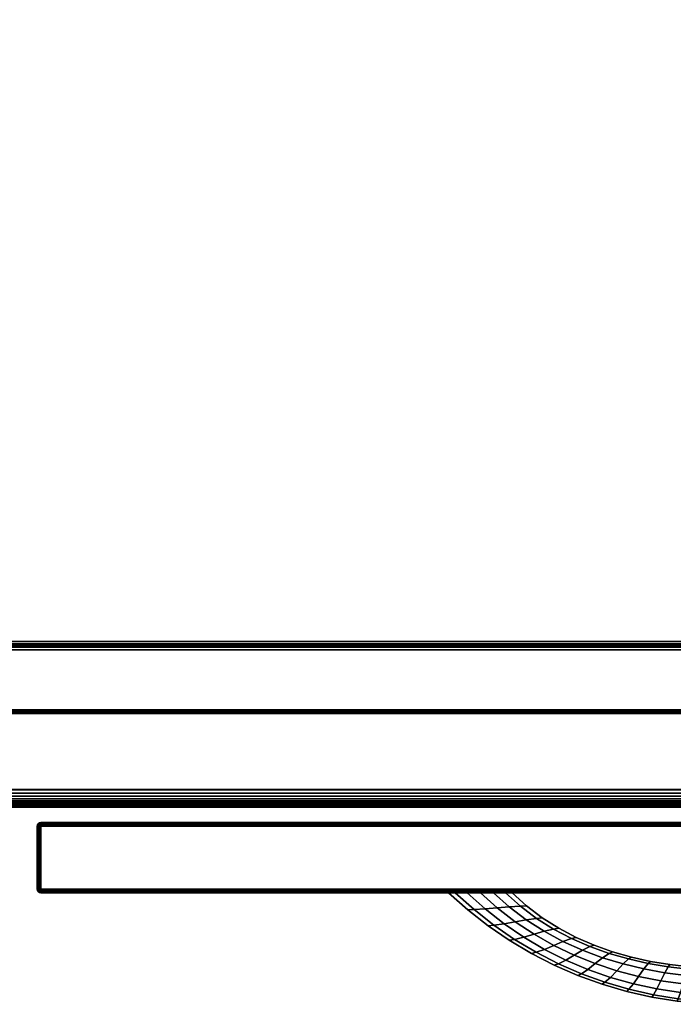
# Model space of a CAD drawing. Units: inches. Extents: x 0 to 30, y 0 to 576.
# Drawn here: x 15 to 22, y 555 to 565 of the extents above; entities that cross this region are included whole.
import ezdxf

# ---------------------------------------------------------------- set-up
doc = ezdxf.new("R2010")
doc.units = ezdxf.units.IN
doc.header["$MEASUREMENT"] = 0
for name, color, linetype in [('A-FURN-3-STOR-LWR-HRDWR-RAIL', 253, 'Continuous'), ('A-FURN-3-STOR-LWR-WD-BTTM-EDGE-HORZ', 255, 'Continuous'), ('A-FURN-3-STOR-LWR-WD-BTTM-SRFC-HORZ', 255, 'Continuous'), ('A-FURN-3-STOR-LWR-WD-DRWR-EDGE-HORZ', 255, 'Continuous'), ('A-FURN-3-STOR-LWR-WD-DRWR-EDGE-VERT', 255, 'Continuous'), ('A-FURN-3-STOR-LWR-WD-DRWR-PULL', 253, 'Continuous'), ('A-FURN-3-STOR-LWR-WD-DRWR-SRFC-VERT', 255, 'Continuous'), ('A-FURN-3-STOR-LWR-WD-FRNT-EDGE-VERT', 255, 'Continuous'), ('A-FURN-3-STOR-LWR-WD-FRNT-SRFC-VERT', 255, 'Continuous')]:
    doc.layers.add(name, color=color, linetype=linetype)

msp = doc.modelspace()

# ---------------------------------------------------------------- linework, layer by layer
at = {"layer": 'A-FURN-3-STOR-LWR-HRDWR-RAIL'}
for points, invisible_edges in [([(0.855, 558.712, 27.866), (0.788, 558.712, 27.982), (0.82, 558.712, 27.995), (29.077, 558.712, 27.866)], 5), ([(29.077, 558.712, 27.866), (0.82, 558.712, 27.995), (0.855, 558.712, 28), (29.077, 558.712, 28)], 9), ([(29.077, 557.217, 27.866), (29.202, 557.217, 27.861), (29.202, 557.217, 27.25), (0.73, 557.217, 27.25)], 8), ([(0.73, 557.217, 27.25), (0.73, 557.217, 27.861), (0.855, 557.217, 27.866), (29.077, 557.217, 27.866)], 8)]:
    msp.add_3dface(points, dxfattribs=dict(at, invisible_edges=invisible_edges))
for points in [[(29.077, 557.222, 28), (29.077, 558.712, 28), (0.855, 558.712, 28), (0.855, 557.222, 28)], [(29.077, 558.712, 27.866), (29.077, 557.222, 27.866), (0.855, 557.222, 27.866), (0.855, 558.712, 27.866)], [(29.202, 557.217, 27.25), (29.202, 557.082, 27.25), (0.73, 557.082, 27.25), (0.73, 557.217, 27.25)], [(0.73, 557.082, 27.866), (0.73, 557.082, 27.25), (29.202, 557.082, 27.25), (29.202, 557.082, 27.866)]]:
    msp.add_3dface(points, dxfattribs=at)
at = {"layer": 'A-FURN-3-STOR-LWR-WD-BTTM-SRFC-HORZ'}
for points in [[(0.789, 575.172, 5.527), (0.789, 557.07, 5.527), (29.211, 557.07, 5.527), (29.211, 575.172, 5.527)], [(0.809, 558.802, 2.777), (0.809, 575.152, 2.777), (29.191, 575.152, 2.777), (29.191, 558.802, 2.777)], [(29.211, 557.07, 4.527), (0.789, 557.07, 4.527), (0.789, 558.782, 4.527), (29.211, 558.782, 4.527)]]:
    msp.add_3dface(points, dxfattribs=at)
at = {"layer": 'A-FURN-3-STOR-LWR-WD-DRWR-SRFC-VERT'}
for points in [[(29.918, 556.868, 4.527), (15.226, 556.868, 4.527), (15.226, 556.868, 16.873), (29.918, 556.868, 16.873)], [(29.918, 556.868, 17.131), (15.226, 556.868, 17.131), (15.226, 556.868, 23.175), (29.918, 556.868, 23.175)], [(29.918, 556.868, 23.433), (15.226, 556.868, 23.433), (15.226, 556.868, 27.781), (29.918, 556.868, 27.781)], [(29.918, 556.118, 16.873), (15.226, 556.118, 16.873), (15.226, 556.118, 4.527), (29.918, 556.118, 4.527)], [(29.918, 556.118, 23.175), (15.226, 556.118, 23.175), (15.226, 556.118, 17.131), (29.918, 556.118, 17.131)], [(29.918, 556.118, 27.781), (15.226, 556.118, 27.781), (15.226, 556.118, 23.433), (29.918, 556.118, 23.433)]]:
    msp.add_3dface(points, dxfattribs=at)
at = {"layer": 'A-FURN-3-STOR-LWR-WD-FRNT-SRFC-VERT'}
for points in [[(29.211, 558.782, 4.527), (29.211, 558.782, 0.539), (0.789, 558.782, 0.539), (0.789, 558.782, 4.527)], [(0.789, 558.032, 4.527), (0.789, 558.032, 0.539), (29.211, 558.032, 0.539), (29.211, 558.032, 4.527)]]:
    msp.add_3dface(points, dxfattribs=at)

# ---------------------------------------------------------------- meshes
at = {"layer": 'A-FURN-3-STOR-LWR-HRDWR-RAIL'}
mesh = msp.add_polymesh((2, 7), dxfattribs=at)
for k, corner in enumerate([(0.73, 557.217, 28), (0.73, 557.182, 27.995), (0.73, 557.15, 27.982), (0.73, 557.122, 27.961), (0.73, 557.1, 27.933), (0.73, 557.087, 27.9), (0.73, 557.082, 27.866), (29.202, 557.217, 28), (29.202, 557.182, 27.995), (29.202, 557.15, 27.982), (29.202, 557.122, 27.961), (29.202, 557.1, 27.933), (29.202, 557.087, 27.9), (29.202, 557.082, 27.866)]):
    mesh.set_mesh_vertex(divmod(k, 7), corner)
at = {"layer": 'A-FURN-3-STOR-LWR-WD-BTTM-EDGE-HORZ'}
mesh = msp.add_polymesh((2, 14), dxfattribs=at)
for k, corner in enumerate([(0.789, 557.07, 5.527), (0.789, 557.06, 5.526), (0.789, 557.051, 5.522), (0.789, 557.043, 5.516), (0.789, 557.036, 5.508), (0.789, 557.033, 5.498), (0.789, 557.031, 5.488), (0.789, 557.031, 4.566), (0.789, 557.033, 4.556), (0.789, 557.036, 4.547), (0.789, 557.043, 4.538), (0.789, 557.051, 4.532), (0.789, 557.06, 4.528), (0.789, 557.07, 4.527), (29.211, 557.07, 5.527), (29.211, 557.06, 5.526), (29.211, 557.051, 5.522), (29.211, 557.043, 5.516), (29.211, 557.036, 5.508), (29.211, 557.033, 5.498), (29.211, 557.031, 5.488), (29.211, 557.031, 4.566), (29.211, 557.033, 4.556), (29.211, 557.036, 4.547), (29.211, 557.043, 4.538), (29.211, 557.051, 4.532), (29.211, 557.06, 4.528), (29.211, 557.07, 4.527)]):
    mesh.set_mesh_vertex(divmod(k, 14), corner)
at = {"layer": 'A-FURN-3-STOR-LWR-WD-DRWR-EDGE-HORZ'}
mesh = msp.add_polymesh((7, 10), dxfattribs=at)
for k, corner in enumerate([(15.226, 556.868, 4.527), (15.226, 556.865, 4.512), (15.226, 556.857, 4.499), (15.226, 556.844, 4.491), (15.226, 556.829, 4.488), (15.226, 556.157, 4.488), (15.226, 556.142, 4.491), (15.226, 556.129, 4.499), (15.226, 556.121, 4.512), (15.226, 556.118, 4.527), (15.226, 556.868, 4.527), (15.223, 556.865, 4.513), (15.219, 556.857, 4.5), (15.217, 556.844, 4.492), (15.216, 556.829, 4.489), (15.216, 556.157, 4.489), (15.217, 556.142, 4.492), (15.219, 556.129, 4.5), (15.223, 556.121, 4.513), (15.226, 556.118, 4.527), (15.226, 556.868, 4.527), (15.219, 556.865, 4.514), (15.213, 556.857, 4.503), (15.208, 556.844, 4.496), (15.207, 556.829, 4.493), (15.207, 556.157, 4.493), (15.208, 556.142, 4.496), (15.213, 556.129, 4.503), (15.219, 556.121, 4.514), (15.226, 556.118, 4.527), (15.226, 556.868, 4.527), (15.216, 556.865, 4.516), (15.207, 556.857, 4.508), (15.201, 556.844, 4.502), (15.199, 556.829, 4.499), (15.199, 556.157, 4.499), (15.201, 556.142, 4.502), (15.207, 556.129, 4.508), (15.216, 556.121, 4.516), (15.226, 556.118, 4.527), (15.226, 556.868, 4.527), (15.214, 556.865, 4.52), (15.203, 556.857, 4.513), (15.195, 556.844, 4.509), (15.193, 556.829, 4.508), (15.193, 556.157, 4.508), (15.195, 556.142, 4.509), (15.203, 556.129, 4.513), (15.214, 556.121, 4.52), (15.226, 556.118, 4.527), (15.226, 556.868, 4.527), (15.212, 556.865, 4.523), (15.2, 556.857, 4.52), (15.192, 556.844, 4.518), (15.189, 556.829, 4.517), (15.189, 556.157, 4.517), (15.192, 556.142, 4.518), (15.2, 556.129, 4.52), (15.212, 556.121, 4.523), (15.226, 556.118, 4.527), (15.226, 556.868, 4.527), (15.212, 556.865, 4.527), (15.199, 556.857, 4.527), (15.19, 556.844, 4.527), (15.188, 556.829, 4.527), (15.188, 556.157, 4.527), (15.19, 556.142, 4.527), (15.199, 556.129, 4.527), (15.212, 556.121, 4.527), (15.226, 556.118, 4.527)]):
    mesh.set_mesh_vertex(divmod(k, 10), corner)
mesh = msp.add_polymesh((7, 10), dxfattribs=at)
for k, corner in enumerate([(15.226, 556.868, 16.873), (15.212, 556.865, 16.873), (15.199, 556.857, 16.873), (15.19, 556.844, 16.873), (15.188, 556.829, 16.873), (15.188, 556.157, 16.873), (15.19, 556.142, 16.873), (15.199, 556.129, 16.873), (15.212, 556.121, 16.873), (15.226, 556.118, 16.873), (15.226, 556.868, 16.873), (15.212, 556.865, 16.877), (15.2, 556.857, 16.88), (15.192, 556.844, 16.882), (15.189, 556.829, 16.883), (15.189, 556.157, 16.883), (15.192, 556.142, 16.882), (15.2, 556.129, 16.88), (15.212, 556.121, 16.877), (15.226, 556.118, 16.873), (15.226, 556.868, 16.873), (15.214, 556.865, 16.88), (15.203, 556.857, 16.887), (15.195, 556.844, 16.891), (15.193, 556.829, 16.892), (15.193, 556.157, 16.892), (15.195, 556.142, 16.891), (15.203, 556.129, 16.887), (15.214, 556.121, 16.88), (15.226, 556.118, 16.873), (15.226, 556.868, 16.873), (15.216, 556.865, 16.884), (15.207, 556.857, 16.892), (15.201, 556.844, 16.898), (15.199, 556.829, 16.901), (15.199, 556.157, 16.901), (15.201, 556.142, 16.898), (15.207, 556.129, 16.892), (15.216, 556.121, 16.884), (15.226, 556.118, 16.873), (15.226, 556.868, 16.873), (15.219, 556.865, 16.886), (15.213, 556.857, 16.897), (15.208, 556.844, 16.904), (15.207, 556.829, 16.907), (15.207, 556.157, 16.907), (15.208, 556.142, 16.904), (15.213, 556.129, 16.897), (15.219, 556.121, 16.886), (15.226, 556.118, 16.873), (15.226, 556.868, 16.873), (15.223, 556.865, 16.887), (15.219, 556.857, 16.9), (15.217, 556.844, 16.908), (15.216, 556.829, 16.911), (15.216, 556.157, 16.911), (15.217, 556.142, 16.908), (15.219, 556.129, 16.9), (15.223, 556.121, 16.887), (15.226, 556.118, 16.873), (15.226, 556.868, 16.873), (15.226, 556.865, 16.888), (15.226, 556.857, 16.901), (15.226, 556.844, 16.909), (15.226, 556.829, 16.912), (15.226, 556.157, 16.912), (15.226, 556.142, 16.909), (15.226, 556.129, 16.901), (15.226, 556.121, 16.888), (15.226, 556.118, 16.873)]):
    mesh.set_mesh_vertex(divmod(k, 10), corner)
mesh = msp.add_polymesh((7, 10), dxfattribs=at)
for k, corner in enumerate([(15.226, 556.868, 17.131), (15.226, 556.865, 17.116), (15.226, 556.857, 17.103), (15.226, 556.844, 17.095), (15.226, 556.829, 17.092), (15.226, 556.157, 17.092), (15.226, 556.142, 17.095), (15.226, 556.129, 17.103), (15.226, 556.121, 17.116), (15.226, 556.118, 17.131), (15.226, 556.868, 17.131), (15.223, 556.865, 17.117), (15.219, 556.857, 17.104), (15.217, 556.844, 17.096), (15.216, 556.829, 17.093), (15.216, 556.157, 17.093), (15.217, 556.142, 17.096), (15.219, 556.129, 17.104), (15.223, 556.121, 17.117), (15.226, 556.118, 17.131), (15.226, 556.868, 17.131), (15.219, 556.865, 17.118), (15.213, 556.857, 17.107), (15.208, 556.844, 17.1), (15.207, 556.829, 17.097), (15.207, 556.157, 17.097), (15.208, 556.142, 17.1), (15.213, 556.129, 17.107), (15.219, 556.121, 17.118), (15.226, 556.118, 17.131), (15.226, 556.868, 17.131), (15.216, 556.865, 17.12), (15.207, 556.857, 17.112), (15.201, 556.844, 17.106), (15.199, 556.829, 17.103), (15.199, 556.157, 17.103), (15.201, 556.142, 17.106), (15.207, 556.129, 17.112), (15.216, 556.121, 17.12), (15.226, 556.118, 17.131), (15.226, 556.868, 17.131), (15.214, 556.865, 17.124), (15.203, 556.857, 17.117), (15.195, 556.844, 17.113), (15.193, 556.829, 17.112), (15.193, 556.157, 17.112), (15.195, 556.142, 17.113), (15.203, 556.129, 17.117), (15.214, 556.121, 17.124), (15.226, 556.118, 17.131), (15.226, 556.868, 17.131), (15.212, 556.865, 17.127), (15.2, 556.857, 17.124), (15.192, 556.844, 17.122), (15.189, 556.829, 17.121), (15.189, 556.157, 17.121), (15.192, 556.142, 17.122), (15.2, 556.129, 17.124), (15.212, 556.121, 17.127), (15.226, 556.118, 17.131), (15.226, 556.868, 17.131), (15.212, 556.865, 17.131), (15.199, 556.857, 17.131), (15.19, 556.844, 17.131), (15.188, 556.829, 17.131), (15.188, 556.157, 17.131), (15.19, 556.142, 17.131), (15.199, 556.129, 17.131), (15.212, 556.121, 17.131), (15.226, 556.118, 17.131)]):
    mesh.set_mesh_vertex(divmod(k, 10), corner)
mesh = msp.add_polymesh((7, 10), dxfattribs=at)
for k, corner in enumerate([(15.226, 556.868, 23.175), (15.212, 556.865, 23.175), (15.199, 556.857, 23.175), (15.19, 556.844, 23.175), (15.188, 556.829, 23.175), (15.188, 556.157, 23.175), (15.19, 556.142, 23.175), (15.199, 556.129, 23.175), (15.212, 556.121, 23.175), (15.226, 556.118, 23.175), (15.226, 556.868, 23.175), (15.212, 556.865, 23.179), (15.2, 556.857, 23.182), (15.192, 556.844, 23.184), (15.189, 556.829, 23.185), (15.189, 556.157, 23.185), (15.192, 556.142, 23.184), (15.2, 556.129, 23.182), (15.212, 556.121, 23.179), (15.226, 556.118, 23.175), (15.226, 556.868, 23.175), (15.214, 556.865, 23.182), (15.203, 556.857, 23.189), (15.195, 556.844, 23.193), (15.193, 556.829, 23.195), (15.193, 556.157, 23.195), (15.195, 556.142, 23.193), (15.203, 556.129, 23.189), (15.214, 556.121, 23.182), (15.226, 556.118, 23.175), (15.226, 556.868, 23.175), (15.216, 556.865, 23.186), (15.207, 556.857, 23.194), (15.201, 556.844, 23.2), (15.199, 556.829, 23.203), (15.199, 556.157, 23.203), (15.201, 556.142, 23.2), (15.207, 556.129, 23.194), (15.216, 556.121, 23.186), (15.226, 556.118, 23.175), (15.226, 556.868, 23.175), (15.219, 556.865, 23.188), (15.213, 556.857, 23.199), (15.208, 556.844, 23.206), (15.207, 556.829, 23.209), (15.207, 556.157, 23.209), (15.208, 556.142, 23.206), (15.213, 556.129, 23.199), (15.219, 556.121, 23.188), (15.226, 556.118, 23.175), (15.226, 556.868, 23.175), (15.223, 556.865, 23.189), (15.219, 556.857, 23.202), (15.217, 556.844, 23.21), (15.216, 556.829, 23.213), (15.216, 556.157, 23.213), (15.217, 556.142, 23.21), (15.219, 556.129, 23.202), (15.223, 556.121, 23.189), (15.226, 556.118, 23.175), (15.226, 556.868, 23.175), (15.226, 556.865, 23.19), (15.226, 556.857, 23.203), (15.226, 556.844, 23.211), (15.226, 556.829, 23.214), (15.226, 556.157, 23.214), (15.226, 556.142, 23.211), (15.226, 556.129, 23.203), (15.226, 556.121, 23.19), (15.226, 556.118, 23.175)]):
    mesh.set_mesh_vertex(divmod(k, 10), corner)
mesh = msp.add_polymesh((7, 10), dxfattribs=at)
for k, corner in enumerate([(15.226, 556.868, 23.433), (15.226, 556.865, 23.418), (15.226, 556.857, 23.405), (15.226, 556.844, 23.397), (15.226, 556.829, 23.394), (15.226, 556.157, 23.394), (15.226, 556.142, 23.397), (15.226, 556.129, 23.405), (15.226, 556.121, 23.418), (15.226, 556.118, 23.433), (15.226, 556.868, 23.433), (15.223, 556.865, 23.419), (15.219, 556.857, 23.406), (15.217, 556.844, 23.398), (15.216, 556.829, 23.395), (15.216, 556.157, 23.395), (15.217, 556.142, 23.398), (15.219, 556.129, 23.406), (15.223, 556.121, 23.419), (15.226, 556.118, 23.433), (15.226, 556.868, 23.433), (15.219, 556.865, 23.42), (15.213, 556.857, 23.409), (15.208, 556.844, 23.402), (15.207, 556.829, 23.399), (15.207, 556.157, 23.399), (15.208, 556.142, 23.402), (15.213, 556.129, 23.409), (15.219, 556.121, 23.42), (15.226, 556.118, 23.433), (15.226, 556.868, 23.433), (15.216, 556.865, 23.422), (15.207, 556.857, 23.414), (15.201, 556.844, 23.408), (15.199, 556.829, 23.405), (15.199, 556.157, 23.405), (15.201, 556.142, 23.408), (15.207, 556.129, 23.414), (15.216, 556.121, 23.422), (15.226, 556.118, 23.433), (15.226, 556.868, 23.433), (15.214, 556.865, 23.426), (15.203, 556.857, 23.419), (15.195, 556.844, 23.415), (15.193, 556.829, 23.414), (15.193, 556.157, 23.414), (15.195, 556.142, 23.415), (15.203, 556.129, 23.419), (15.214, 556.121, 23.426), (15.226, 556.118, 23.433), (15.226, 556.868, 23.433), (15.212, 556.865, 23.429), (15.2, 556.857, 23.426), (15.192, 556.844, 23.424), (15.189, 556.829, 23.423), (15.189, 556.157, 23.423), (15.192, 556.142, 23.424), (15.2, 556.129, 23.426), (15.212, 556.121, 23.429), (15.226, 556.118, 23.433), (15.226, 556.868, 23.433), (15.212, 556.865, 23.433), (15.199, 556.857, 23.433), (15.19, 556.844, 23.433), (15.188, 556.829, 23.433), (15.188, 556.157, 23.433), (15.19, 556.142, 23.433), (15.199, 556.129, 23.433), (15.212, 556.121, 23.433), (15.226, 556.118, 23.433)]):
    mesh.set_mesh_vertex(divmod(k, 10), corner)
mesh = msp.add_polymesh((7, 10), dxfattribs=at)
for k, corner in enumerate([(15.226, 556.868, 27.781), (15.212, 556.865, 27.781), (15.199, 556.857, 27.781), (15.19, 556.844, 27.781), (15.188, 556.829, 27.781), (15.188, 556.157, 27.781), (15.19, 556.142, 27.781), (15.199, 556.129, 27.781), (15.212, 556.121, 27.781), (15.226, 556.118, 27.781), (15.226, 556.868, 27.781), (15.212, 556.865, 27.785), (15.2, 556.857, 27.788), (15.192, 556.844, 27.79), (15.189, 556.829, 27.791), (15.189, 556.157, 27.791), (15.192, 556.142, 27.79), (15.2, 556.129, 27.788), (15.212, 556.121, 27.785), (15.226, 556.118, 27.781), (15.226, 556.868, 27.781), (15.214, 556.865, 27.788), (15.203, 556.857, 27.795), (15.195, 556.844, 27.799), (15.193, 556.829, 27.8), (15.193, 556.157, 27.8), (15.195, 556.142, 27.799), (15.203, 556.129, 27.795), (15.214, 556.121, 27.788), (15.226, 556.118, 27.781), (15.226, 556.868, 27.781), (15.216, 556.865, 27.792), (15.207, 556.857, 27.8), (15.201, 556.844, 27.806), (15.199, 556.829, 27.809), (15.199, 556.157, 27.809), (15.201, 556.142, 27.806), (15.207, 556.129, 27.8), (15.216, 556.121, 27.792), (15.226, 556.118, 27.781), (15.226, 556.868, 27.781), (15.219, 556.865, 27.794), (15.213, 556.857, 27.805), (15.208, 556.844, 27.812), (15.207, 556.829, 27.815), (15.207, 556.157, 27.815), (15.208, 556.142, 27.812), (15.213, 556.129, 27.805), (15.219, 556.121, 27.794), (15.226, 556.118, 27.781), (15.226, 556.868, 27.781), (15.223, 556.865, 27.795), (15.219, 556.857, 27.808), (15.217, 556.844, 27.816), (15.216, 556.829, 27.819), (15.216, 556.157, 27.819), (15.217, 556.142, 27.816), (15.219, 556.129, 27.808), (15.223, 556.121, 27.795), (15.226, 556.118, 27.781), (15.226, 556.868, 27.781), (15.226, 556.865, 27.796), (15.226, 556.857, 27.809), (15.226, 556.844, 27.817), (15.226, 556.829, 27.82), (15.226, 556.157, 27.82), (15.226, 556.142, 27.817), (15.226, 556.129, 27.809), (15.226, 556.121, 27.796), (15.226, 556.118, 27.781)]):
    mesh.set_mesh_vertex(divmod(k, 10), corner)
mesh = msp.add_polymesh((2, 10), dxfattribs=at)
for k, corner in enumerate([(29.918, 556.868, 4.527), (29.918, 556.865, 4.512), (29.918, 556.857, 4.499), (29.918, 556.844, 4.491), (29.918, 556.829, 4.488), (29.918, 556.157, 4.488), (29.918, 556.142, 4.491), (29.918, 556.129, 4.499), (29.918, 556.121, 4.512), (29.918, 556.118, 4.527), (15.226, 556.868, 4.527), (15.226, 556.865, 4.512), (15.226, 556.857, 4.499), (15.226, 556.844, 4.491), (15.226, 556.829, 4.488), (15.226, 556.157, 4.488), (15.226, 556.142, 4.491), (15.226, 556.129, 4.499), (15.226, 556.121, 4.512), (15.226, 556.118, 4.527)]):
    mesh.set_mesh_vertex(divmod(k, 10), corner)
mesh = msp.add_polymesh((2, 10), dxfattribs=at)
for k, corner in enumerate([(15.226, 556.868, 16.873), (15.226, 556.865, 16.888), (15.226, 556.857, 16.901), (15.226, 556.844, 16.909), (15.226, 556.829, 16.912), (15.226, 556.157, 16.912), (15.226, 556.142, 16.909), (15.226, 556.129, 16.901), (15.226, 556.121, 16.888), (15.226, 556.118, 16.873), (29.918, 556.868, 16.873), (29.918, 556.865, 16.888), (29.918, 556.857, 16.901), (29.918, 556.844, 16.909), (29.918, 556.829, 16.912), (29.918, 556.157, 16.912), (29.918, 556.142, 16.909), (29.918, 556.129, 16.901), (29.918, 556.121, 16.888), (29.918, 556.118, 16.873)]):
    mesh.set_mesh_vertex(divmod(k, 10), corner)
mesh = msp.add_polymesh((2, 10), dxfattribs=at)
for k, corner in enumerate([(29.918, 556.868, 17.131), (29.918, 556.865, 17.116), (29.918, 556.857, 17.103), (29.918, 556.844, 17.095), (29.918, 556.829, 17.092), (29.918, 556.157, 17.092), (29.918, 556.142, 17.095), (29.918, 556.129, 17.103), (29.918, 556.121, 17.116), (29.918, 556.118, 17.131), (15.226, 556.868, 17.131), (15.226, 556.865, 17.116), (15.226, 556.857, 17.103), (15.226, 556.844, 17.095), (15.226, 556.829, 17.092), (15.226, 556.157, 17.092), (15.226, 556.142, 17.095), (15.226, 556.129, 17.103), (15.226, 556.121, 17.116), (15.226, 556.118, 17.131)]):
    mesh.set_mesh_vertex(divmod(k, 10), corner)
mesh = msp.add_polymesh((2, 10), dxfattribs=at)
for k, corner in enumerate([(15.226, 556.868, 23.175), (15.226, 556.865, 23.19), (15.226, 556.857, 23.203), (15.226, 556.844, 23.211), (15.226, 556.829, 23.214), (15.226, 556.157, 23.214), (15.226, 556.142, 23.211), (15.226, 556.129, 23.203), (15.226, 556.121, 23.19), (15.226, 556.118, 23.175), (29.918, 556.868, 23.175), (29.918, 556.865, 23.19), (29.918, 556.857, 23.203), (29.918, 556.844, 23.211), (29.918, 556.829, 23.214), (29.918, 556.157, 23.214), (29.918, 556.142, 23.211), (29.918, 556.129, 23.203), (29.918, 556.121, 23.19), (29.918, 556.118, 23.175)]):
    mesh.set_mesh_vertex(divmod(k, 10), corner)
mesh = msp.add_polymesh((2, 10), dxfattribs=at)
for k, corner in enumerate([(29.918, 556.868, 23.433), (29.918, 556.865, 23.418), (29.918, 556.857, 23.405), (29.918, 556.844, 23.397), (29.918, 556.829, 23.394), (29.918, 556.157, 23.394), (29.918, 556.142, 23.397), (29.918, 556.129, 23.405), (29.918, 556.121, 23.418), (29.918, 556.118, 23.433), (15.226, 556.868, 23.433), (15.226, 556.865, 23.418), (15.226, 556.857, 23.405), (15.226, 556.844, 23.397), (15.226, 556.829, 23.394), (15.226, 556.157, 23.394), (15.226, 556.142, 23.397), (15.226, 556.129, 23.405), (15.226, 556.121, 23.418), (15.226, 556.118, 23.433)]):
    mesh.set_mesh_vertex(divmod(k, 10), corner)
mesh = msp.add_polymesh((2, 10), dxfattribs=at)
for k, corner in enumerate([(15.226, 556.868, 27.781), (15.226, 556.865, 27.796), (15.226, 556.857, 27.809), (15.226, 556.844, 27.817), (15.226, 556.829, 27.82), (15.226, 556.157, 27.82), (15.226, 556.142, 27.817), (15.226, 556.129, 27.809), (15.226, 556.121, 27.796), (15.226, 556.118, 27.781), (29.918, 556.868, 27.781), (29.918, 556.865, 27.796), (29.918, 556.857, 27.809), (29.918, 556.844, 27.817), (29.918, 556.829, 27.82), (29.918, 556.157, 27.82), (29.918, 556.142, 27.817), (29.918, 556.129, 27.809), (29.918, 556.121, 27.796), (29.918, 556.118, 27.781)]):
    mesh.set_mesh_vertex(divmod(k, 10), corner)
at = {"layer": 'A-FURN-3-STOR-LWR-WD-DRWR-EDGE-VERT'}
mesh = msp.add_polymesh((2, 10), dxfattribs=at)
for k, corner in enumerate([(15.226, 556.868, 4.527), (15.212, 556.865, 4.527), (15.199, 556.857, 4.527), (15.19, 556.844, 4.527), (15.188, 556.829, 4.527), (15.188, 556.157, 4.527), (15.19, 556.142, 4.527), (15.199, 556.129, 4.527), (15.212, 556.121, 4.527), (15.226, 556.118, 4.527), (15.226, 556.868, 16.873), (15.212, 556.865, 16.873), (15.199, 556.857, 16.873), (15.19, 556.844, 16.873), (15.188, 556.829, 16.873), (15.188, 556.157, 16.873), (15.19, 556.142, 16.873), (15.199, 556.129, 16.873), (15.212, 556.121, 16.873), (15.226, 556.118, 16.873)]):
    mesh.set_mesh_vertex(divmod(k, 10), corner)
mesh = msp.add_polymesh((2, 10), dxfattribs=at)
for k, corner in enumerate([(15.226, 556.868, 17.131), (15.212, 556.865, 17.131), (15.199, 556.857, 17.131), (15.19, 556.844, 17.131), (15.188, 556.829, 17.131), (15.188, 556.157, 17.131), (15.19, 556.142, 17.131), (15.199, 556.129, 17.131), (15.212, 556.121, 17.131), (15.226, 556.118, 17.131), (15.226, 556.868, 23.175), (15.212, 556.865, 23.175), (15.199, 556.857, 23.175), (15.19, 556.844, 23.175), (15.188, 556.829, 23.175), (15.188, 556.157, 23.175), (15.19, 556.142, 23.175), (15.199, 556.129, 23.175), (15.212, 556.121, 23.175), (15.226, 556.118, 23.175)]):
    mesh.set_mesh_vertex(divmod(k, 10), corner)
mesh = msp.add_polymesh((2, 10), dxfattribs=at)
for k, corner in enumerate([(15.226, 556.868, 23.433), (15.212, 556.865, 23.433), (15.199, 556.857, 23.433), (15.19, 556.844, 23.433), (15.188, 556.829, 23.433), (15.188, 556.157, 23.433), (15.19, 556.142, 23.433), (15.199, 556.129, 23.433), (15.212, 556.121, 23.433), (15.226, 556.118, 23.433), (15.226, 556.868, 27.781), (15.212, 556.865, 27.781), (15.199, 556.857, 27.781), (15.19, 556.844, 27.781), (15.188, 556.829, 27.781), (15.188, 556.157, 27.781), (15.19, 556.142, 27.781), (15.199, 556.129, 27.781), (15.212, 556.121, 27.781), (15.226, 556.118, 27.781)]):
    mesh.set_mesh_vertex(divmod(k, 10), corner)
at = {"layer": 'A-FURN-3-STOR-LWR-WD-DRWR-PULL'}
mesh = msp.add_polymesh((9, 9), dxfattribs=at)
for k, corner in enumerate([(19.582, 556.118, 13.823), (19.652, 556.118, 13.706), (19.781, 556.118, 13.649), (19.921, 556.118, 13.632), (20.061, 556.118, 13.649), (20.189, 556.118, 13.706), (20.26, 556.118, 13.823), (20.189, 556.118, 13.94), (20.061, 556.118, 13.997), (19.787, 555.936, 13.823), (19.854, 555.939, 13.707), (19.973, 555.946, 13.649), (20.101, 555.957, 13.632), (20.23, 555.967, 13.649), (20.349, 555.975, 13.707), (20.415, 555.978, 13.823), (20.349, 555.975, 13.939), (20.23, 555.967, 13.997), (20.004, 555.766, 13.823), (20.065, 555.772, 13.708), (20.175, 555.788, 13.65), (20.293, 555.809, 13.632), (20.411, 555.83, 13.65), (20.521, 555.845, 13.708), (20.582, 555.851, 13.823), (20.521, 555.845, 13.938), (20.411, 555.83, 13.996), (20.23, 555.611, 13.823), (20.287, 555.62, 13.71), (20.387, 555.644, 13.65), (20.495, 555.675, 13.632), (20.603, 555.707, 13.65), (20.703, 555.73, 13.71), (20.759, 555.74, 13.823), (20.703, 555.73, 13.936), (20.603, 555.707, 13.996), (20.466, 555.471, 13.823), (20.517, 555.483, 13.712), (20.608, 555.514, 13.651), (20.705, 555.556, 13.632), (20.803, 555.598, 13.651), (20.894, 555.63, 13.712), (20.944, 555.642, 13.823), (20.894, 555.63, 13.934), (20.803, 555.598, 13.995), (20.711, 555.345, 13.823), (20.755, 555.36, 13.714), (20.836, 555.399, 13.652), (20.924, 555.452, 13.632), (21.012, 555.504, 13.652), (21.092, 555.543, 13.714), (21.136, 555.558, 13.823), (21.092, 555.543, 13.932), (21.012, 555.504, 13.994), (20.963, 555.236, 13.823), (21, 555.253, 13.717), (21.07, 555.299, 13.653), (21.148, 555.362, 13.632), (21.226, 555.424, 13.653), (21.296, 555.471, 13.717), (21.334, 555.488, 13.823), (21.296, 555.471, 13.929), (21.226, 555.424, 13.993), (21.221, 555.142, 13.823), (21.252, 555.162, 13.72), (21.311, 555.215, 13.654), (21.378, 555.286, 13.632), (21.445, 555.358, 13.654), (21.504, 555.411, 13.72), (21.535, 555.43, 13.823), (21.504, 555.411, 13.926), (21.445, 555.358, 13.992), (21.485, 555.065, 13.823), (21.509, 555.087, 13.722), (21.557, 555.145, 13.655), (21.612, 555.225, 13.632), (21.667, 555.305, 13.655), (21.715, 555.363, 13.722), (21.739, 555.385, 13.823), (21.715, 555.363, 13.924), (21.667, 555.305, 13.991)]):
    mesh.set_mesh_vertex(divmod(k, 9), corner)
mesh = msp.add_polymesh((9, 5), dxfattribs=at)
for k, corner in enumerate([(20.061, 556.118, 13.997), (19.921, 556.118, 14.014), (19.781, 556.118, 13.997), (19.652, 556.118, 13.94), (19.582, 556.118, 13.823), (20.23, 555.967, 13.997), (20.101, 555.957, 14.014), (19.973, 555.946, 13.997), (19.854, 555.939, 13.939), (19.787, 555.936, 13.823), (20.411, 555.83, 13.996), (20.293, 555.809, 14.014), (20.175, 555.788, 13.996), (20.065, 555.772, 13.938), (20.004, 555.766, 13.823), (20.603, 555.707, 13.996), (20.495, 555.675, 14.014), (20.387, 555.644, 13.996), (20.287, 555.62, 13.936), (20.23, 555.611, 13.823), (20.803, 555.598, 13.995), (20.705, 555.556, 14.014), (20.608, 555.514, 13.995), (20.517, 555.483, 13.934), (20.466, 555.471, 13.823), (21.012, 555.504, 13.994), (20.924, 555.452, 14.014), (20.836, 555.399, 13.994), (20.755, 555.36, 13.932), (20.711, 555.345, 13.823), (21.226, 555.424, 13.993), (21.148, 555.362, 14.014), (21.07, 555.299, 13.993), (21, 555.253, 13.929), (20.963, 555.236, 13.823), (21.445, 555.358, 13.992), (21.378, 555.286, 14.014), (21.311, 555.215, 13.992), (21.252, 555.162, 13.926), (21.221, 555.142, 13.823), (21.667, 555.305, 13.991), (21.612, 555.225, 14.014), (21.557, 555.145, 13.991), (21.509, 555.087, 13.924), (21.485, 555.065, 13.823)]):
    mesh.set_mesh_vertex(divmod(k, 5), corner)
mesh = msp.add_polymesh((9, 9), dxfattribs=at)
for k, corner in enumerate([(19.582, 556.118, 20.125), (19.652, 556.118, 20.008), (19.781, 556.118, 19.951), (19.921, 556.118, 19.934), (20.061, 556.118, 19.951), (20.189, 556.118, 20.008), (20.26, 556.118, 20.125), (20.189, 556.118, 20.242), (20.061, 556.118, 20.299), (19.787, 555.936, 20.125), (19.854, 555.939, 20.009), (19.973, 555.946, 19.951), (20.101, 555.957, 19.934), (20.23, 555.967, 19.951), (20.349, 555.975, 20.009), (20.415, 555.978, 20.125), (20.349, 555.975, 20.241), (20.23, 555.967, 20.299), (20.004, 555.766, 20.125), (20.065, 555.772, 20.01), (20.175, 555.788, 19.952), (20.293, 555.809, 19.934), (20.411, 555.83, 19.952), (20.521, 555.845, 20.01), (20.582, 555.851, 20.125), (20.521, 555.845, 20.24), (20.411, 555.83, 20.298), (20.23, 555.611, 20.125), (20.287, 555.62, 20.012), (20.387, 555.644, 19.952), (20.495, 555.675, 19.934), (20.603, 555.707, 19.952), (20.703, 555.73, 20.012), (20.759, 555.74, 20.125), (20.703, 555.73, 20.238), (20.603, 555.707, 20.298), (20.466, 555.471, 20.125), (20.517, 555.483, 20.014), (20.608, 555.514, 19.953), (20.705, 555.556, 19.934), (20.803, 555.598, 19.953), (20.894, 555.63, 20.014), (20.944, 555.642, 20.125), (20.894, 555.63, 20.236), (20.803, 555.598, 20.297), (20.711, 555.345, 20.125), (20.755, 555.36, 20.016), (20.836, 555.399, 19.954), (20.924, 555.452, 19.934), (21.012, 555.504, 19.954), (21.092, 555.543, 20.016), (21.136, 555.558, 20.125), (21.092, 555.543, 20.234), (21.012, 555.504, 20.296), (20.963, 555.236, 20.125), (21, 555.253, 20.019), (21.07, 555.299, 19.955), (21.148, 555.362, 19.934), (21.226, 555.424, 19.955), (21.296, 555.471, 20.019), (21.334, 555.488, 20.125), (21.296, 555.471, 20.231), (21.226, 555.424, 20.295), (21.221, 555.142, 20.125), (21.252, 555.162, 20.022), (21.311, 555.215, 19.956), (21.378, 555.286, 19.934), (21.445, 555.358, 19.956), (21.504, 555.411, 20.022), (21.535, 555.43, 20.125), (21.504, 555.411, 20.228), (21.445, 555.358, 20.294), (21.485, 555.065, 20.125), (21.509, 555.087, 20.024), (21.557, 555.145, 19.957), (21.612, 555.225, 19.934), (21.667, 555.305, 19.957), (21.715, 555.363, 20.024), (21.739, 555.385, 20.125), (21.715, 555.363, 20.226), (21.667, 555.305, 20.293)]):
    mesh.set_mesh_vertex(divmod(k, 9), corner)
mesh = msp.add_polymesh((9, 5), dxfattribs=at)
for k, corner in enumerate([(20.061, 556.118, 20.299), (19.921, 556.118, 20.316), (19.781, 556.118, 20.299), (19.652, 556.118, 20.242), (19.582, 556.118, 20.125), (20.23, 555.967, 20.299), (20.101, 555.957, 20.316), (19.973, 555.946, 20.299), (19.854, 555.939, 20.241), (19.787, 555.936, 20.125), (20.411, 555.83, 20.298), (20.293, 555.809, 20.316), (20.175, 555.788, 20.298), (20.065, 555.772, 20.24), (20.004, 555.766, 20.125), (20.603, 555.707, 20.298), (20.495, 555.675, 20.316), (20.387, 555.644, 20.298), (20.287, 555.62, 20.238), (20.23, 555.611, 20.125), (20.803, 555.598, 20.297), (20.705, 555.556, 20.316), (20.608, 555.514, 20.297), (20.517, 555.483, 20.236), (20.466, 555.471, 20.125), (21.012, 555.504, 20.296), (20.924, 555.452, 20.316), (20.836, 555.399, 20.296), (20.755, 555.36, 20.234), (20.711, 555.345, 20.125), (21.226, 555.424, 20.295), (21.148, 555.362, 20.316), (21.07, 555.299, 20.295), (21, 555.253, 20.231), (20.963, 555.236, 20.125), (21.445, 555.358, 20.294), (21.378, 555.286, 20.316), (21.311, 555.215, 20.294), (21.252, 555.162, 20.228), (21.221, 555.142, 20.125), (21.667, 555.305, 20.293), (21.612, 555.225, 20.316), (21.557, 555.145, 20.293), (21.509, 555.087, 20.226), (21.485, 555.065, 20.125)]):
    mesh.set_mesh_vertex(divmod(k, 5), corner)
mesh = msp.add_polymesh((9, 9), dxfattribs=at)
for k, corner in enumerate([(19.582, 556.118, 24.731), (19.652, 556.118, 24.614), (19.781, 556.118, 24.557), (19.921, 556.118, 24.54), (20.061, 556.118, 24.557), (20.189, 556.118, 24.614), (20.26, 556.118, 24.731), (20.189, 556.118, 24.848), (20.061, 556.118, 24.905), (19.787, 555.936, 24.731), (19.854, 555.939, 24.615), (19.973, 555.946, 24.557), (20.101, 555.957, 24.54), (20.23, 555.967, 24.557), (20.349, 555.975, 24.615), (20.415, 555.978, 24.731), (20.349, 555.975, 24.847), (20.23, 555.967, 24.905), (20.004, 555.766, 24.731), (20.065, 555.772, 24.616), (20.175, 555.788, 24.558), (20.293, 555.809, 24.54), (20.411, 555.83, 24.558), (20.521, 555.845, 24.616), (20.582, 555.851, 24.731), (20.521, 555.845, 24.846), (20.411, 555.83, 24.904), (20.23, 555.611, 24.731), (20.287, 555.62, 24.618), (20.387, 555.644, 24.558), (20.495, 555.675, 24.54), (20.603, 555.707, 24.558), (20.703, 555.73, 24.618), (20.759, 555.74, 24.731), (20.703, 555.73, 24.844), (20.603, 555.707, 24.904), (20.466, 555.471, 24.731), (20.517, 555.483, 24.62), (20.608, 555.514, 24.559), (20.705, 555.556, 24.54), (20.803, 555.598, 24.559), (20.894, 555.63, 24.62), (20.944, 555.642, 24.731), (20.894, 555.63, 24.842), (20.803, 555.598, 24.903), (20.711, 555.345, 24.731), (20.755, 555.36, 24.622), (20.836, 555.399, 24.56), (20.924, 555.452, 24.54), (21.012, 555.504, 24.56), (21.092, 555.543, 24.622), (21.136, 555.558, 24.731), (21.092, 555.543, 24.84), (21.012, 555.504, 24.902), (20.963, 555.236, 24.731), (21, 555.253, 24.625), (21.07, 555.299, 24.561), (21.148, 555.362, 24.54), (21.226, 555.424, 24.561), (21.296, 555.471, 24.625), (21.334, 555.488, 24.731), (21.296, 555.471, 24.837), (21.226, 555.424, 24.901), (21.221, 555.142, 24.731), (21.252, 555.162, 24.628), (21.311, 555.215, 24.562), (21.378, 555.286, 24.54), (21.445, 555.358, 24.562), (21.504, 555.411, 24.628), (21.535, 555.43, 24.731), (21.504, 555.411, 24.834), (21.445, 555.358, 24.9), (21.485, 555.065, 24.731), (21.509, 555.087, 24.63), (21.557, 555.145, 24.563), (21.612, 555.225, 24.54), (21.667, 555.305, 24.563), (21.715, 555.363, 24.63), (21.739, 555.385, 24.731), (21.715, 555.363, 24.832), (21.667, 555.305, 24.899)]):
    mesh.set_mesh_vertex(divmod(k, 9), corner)
mesh = msp.add_polymesh((9, 5), dxfattribs=at)
for k, corner in enumerate([(20.061, 556.118, 24.905), (19.921, 556.118, 24.922), (19.781, 556.118, 24.905), (19.652, 556.118, 24.848), (19.582, 556.118, 24.731), (20.23, 555.967, 24.905), (20.101, 555.957, 24.922), (19.973, 555.946, 24.905), (19.854, 555.939, 24.847), (19.787, 555.936, 24.731), (20.411, 555.83, 24.904), (20.293, 555.809, 24.922), (20.175, 555.788, 24.904), (20.065, 555.772, 24.846), (20.004, 555.766, 24.731), (20.603, 555.707, 24.904), (20.495, 555.675, 24.922), (20.387, 555.644, 24.904), (20.287, 555.62, 24.844), (20.23, 555.611, 24.731), (20.803, 555.598, 24.903), (20.705, 555.556, 24.922), (20.608, 555.514, 24.903), (20.517, 555.483, 24.842), (20.466, 555.471, 24.731), (21.012, 555.504, 24.902), (20.924, 555.452, 24.922), (20.836, 555.399, 24.902), (20.755, 555.36, 24.84), (20.711, 555.345, 24.731), (21.226, 555.424, 24.901), (21.148, 555.362, 24.922), (21.07, 555.299, 24.901), (21, 555.253, 24.837), (20.963, 555.236, 24.731), (21.445, 555.358, 24.9), (21.378, 555.286, 24.922), (21.311, 555.215, 24.9), (21.252, 555.162, 24.834), (21.221, 555.142, 24.731), (21.667, 555.305, 24.899), (21.612, 555.225, 24.922), (21.557, 555.145, 24.899), (21.509, 555.087, 24.832), (21.485, 555.065, 24.731)]):
    mesh.set_mesh_vertex(divmod(k, 5), corner)
mesh = msp.add_polymesh((9, 9), dxfattribs=at)
for k, corner in enumerate([(21.485, 555.065, 13.823), (21.509, 555.087, 13.722), (21.557, 555.145, 13.655), (21.612, 555.225, 13.632), (21.667, 555.305, 13.655), (21.715, 555.363, 13.722), (21.739, 555.385, 13.823), (21.715, 555.363, 13.924), (21.667, 555.305, 13.991), (21.753, 555.005, 13.823), (21.77, 555.028, 13.724), (21.807, 555.092, 13.656), (21.849, 555.178, 13.632), (21.892, 555.264, 13.656), (21.928, 555.328, 13.724), (21.946, 555.351, 13.823), (21.928, 555.328, 13.922), (21.892, 555.264, 13.99), (22.024, 554.962, 13.823), (22.035, 554.986, 13.726), (22.06, 555.053, 13.657), (22.089, 555.145, 13.632), (22.119, 555.236, 13.657), (22.143, 555.303, 13.726), (22.154, 555.327, 13.823), (22.143, 555.303, 13.92), (22.119, 555.236, 13.989), (22.298, 554.936, 13.823), (22.303, 554.961, 13.727), (22.315, 555.03, 13.657), (22.33, 555.125, 13.632), (22.346, 555.219, 13.657), (22.358, 555.288, 13.727), (22.363, 555.314, 13.823), (22.358, 555.288, 13.919), (22.346, 555.219, 13.989), (22.572, 554.927, 13.823), (22.572, 554.953, 13.727), (22.572, 555.022, 13.658), (22.572, 555.118, 13.632), (22.572, 555.213, 13.658), (22.572, 555.283, 13.727), (22.572, 555.309, 13.823), (22.572, 555.283, 13.918), (22.572, 555.213, 13.988), (22.847, 554.936, 13.823), (22.842, 554.961, 13.727), (22.83, 555.03, 13.657), (22.814, 555.125, 13.632), (22.799, 555.219, 13.657), (22.787, 555.288, 13.727), (22.782, 555.314, 13.823), (22.787, 555.288, 13.919), (22.799, 555.219, 13.989), (23.12, 554.962, 13.823), (23.109, 554.986, 13.726), (23.085, 555.053, 13.657), (23.056, 555.145, 13.632), (23.026, 555.236, 13.657), (23.002, 555.303, 13.726), (22.991, 555.327, 13.823), (23.002, 555.303, 13.92), (23.026, 555.236, 13.989), (23.392, 555.005, 13.823), (23.374, 555.028, 13.724), (23.338, 555.092, 13.656), (23.295, 555.178, 13.632), (23.252, 555.264, 13.656), (23.216, 555.328, 13.724), (23.199, 555.351, 13.823), (23.216, 555.328, 13.922), (23.252, 555.264, 13.99), (23.66, 555.065, 13.823), (23.636, 555.087, 13.722), (23.588, 555.145, 13.655), (23.533, 555.225, 13.632), (23.477, 555.305, 13.655), (23.429, 555.363, 13.722), (23.405, 555.385, 13.823), (23.429, 555.363, 13.924), (23.477, 555.305, 13.991)]):
    mesh.set_mesh_vertex(divmod(k, 9), corner)
mesh = msp.add_polymesh((9, 9), dxfattribs=at)
for k, corner in enumerate([(21.485, 555.065, 20.125), (21.509, 555.087, 20.024), (21.557, 555.145, 19.957), (21.612, 555.225, 19.934), (21.667, 555.305, 19.957), (21.715, 555.363, 20.024), (21.739, 555.385, 20.125), (21.715, 555.363, 20.226), (21.667, 555.305, 20.293), (21.753, 555.005, 20.125), (21.77, 555.028, 20.026), (21.807, 555.092, 19.958), (21.849, 555.178, 19.934), (21.892, 555.264, 19.958), (21.928, 555.328, 20.026), (21.946, 555.351, 20.125), (21.928, 555.328, 20.224), (21.892, 555.264, 20.292), (22.024, 554.962, 20.125), (22.035, 554.986, 20.028), (22.06, 555.053, 19.959), (22.089, 555.145, 19.934), (22.119, 555.236, 19.959), (22.143, 555.303, 20.028), (22.154, 555.327, 20.125), (22.143, 555.303, 20.222), (22.119, 555.236, 20.291), (22.298, 554.936, 20.125), (22.303, 554.961, 20.029), (22.315, 555.03, 19.959), (22.33, 555.125, 19.934), (22.346, 555.219, 19.959), (22.358, 555.288, 20.029), (22.363, 555.314, 20.125), (22.358, 555.288, 20.221), (22.346, 555.219, 20.291), (22.572, 554.927, 20.125), (22.572, 554.953, 20.029), (22.572, 555.022, 19.96), (22.572, 555.118, 19.934), (22.572, 555.213, 19.96), (22.572, 555.283, 20.029), (22.572, 555.309, 20.125), (22.572, 555.283, 20.22), (22.572, 555.213, 20.29), (22.847, 554.936, 20.125), (22.842, 554.961, 20.029), (22.83, 555.03, 19.959), (22.814, 555.125, 19.934), (22.799, 555.219, 19.959), (22.787, 555.288, 20.029), (22.782, 555.314, 20.125), (22.787, 555.288, 20.221), (22.799, 555.219, 20.291), (23.12, 554.962, 20.125), (23.109, 554.986, 20.028), (23.085, 555.053, 19.959), (23.056, 555.145, 19.934), (23.026, 555.236, 19.959), (23.002, 555.303, 20.028), (22.991, 555.327, 20.125), (23.002, 555.303, 20.222), (23.026, 555.236, 20.291), (23.392, 555.005, 20.125), (23.374, 555.028, 20.026), (23.338, 555.092, 19.958), (23.295, 555.178, 19.934), (23.252, 555.264, 19.958), (23.216, 555.328, 20.026), (23.199, 555.351, 20.125), (23.216, 555.328, 20.224), (23.252, 555.264, 20.292), (23.66, 555.065, 20.125), (23.636, 555.087, 20.024), (23.588, 555.145, 19.957), (23.533, 555.225, 19.934), (23.477, 555.305, 19.957), (23.429, 555.363, 20.024), (23.405, 555.385, 20.125), (23.429, 555.363, 20.226), (23.477, 555.305, 20.293)]):
    mesh.set_mesh_vertex(divmod(k, 9), corner)
mesh = msp.add_polymesh((9, 9), dxfattribs=at)
for k, corner in enumerate([(21.485, 555.065, 24.731), (21.509, 555.087, 24.63), (21.557, 555.145, 24.563), (21.612, 555.225, 24.54), (21.667, 555.305, 24.563), (21.715, 555.363, 24.63), (21.739, 555.385, 24.731), (21.715, 555.363, 24.832), (21.667, 555.305, 24.899), (21.753, 555.005, 24.731), (21.77, 555.028, 24.632), (21.807, 555.092, 24.564), (21.849, 555.178, 24.54), (21.892, 555.264, 24.564), (21.928, 555.328, 24.632), (21.946, 555.351, 24.731), (21.928, 555.328, 24.83), (21.892, 555.264, 24.898), (22.024, 554.962, 24.731), (22.035, 554.986, 24.634), (22.06, 555.053, 24.565), (22.089, 555.145, 24.54), (22.119, 555.236, 24.565), (22.143, 555.303, 24.634), (22.154, 555.327, 24.731), (22.143, 555.303, 24.828), (22.119, 555.236, 24.897), (22.298, 554.936, 24.731), (22.303, 554.961, 24.635), (22.315, 555.03, 24.565), (22.33, 555.125, 24.54), (22.346, 555.219, 24.565), (22.358, 555.288, 24.635), (22.363, 555.314, 24.731), (22.358, 555.288, 24.827), (22.346, 555.219, 24.897), (22.572, 554.927, 24.731), (22.572, 554.953, 24.635), (22.572, 555.022, 24.566), (22.572, 555.118, 24.54), (22.572, 555.213, 24.566), (22.572, 555.283, 24.635), (22.572, 555.309, 24.731), (22.572, 555.283, 24.826), (22.572, 555.213, 24.896), (22.847, 554.936, 24.731), (22.842, 554.961, 24.635), (22.83, 555.03, 24.565), (22.814, 555.125, 24.54), (22.799, 555.219, 24.565), (22.787, 555.288, 24.635), (22.782, 555.314, 24.731), (22.787, 555.288, 24.827), (22.799, 555.219, 24.897), (23.12, 554.962, 24.731), (23.109, 554.986, 24.634), (23.085, 555.053, 24.565), (23.056, 555.145, 24.54), (23.026, 555.236, 24.565), (23.002, 555.303, 24.634), (22.991, 555.327, 24.731), (23.002, 555.303, 24.828), (23.026, 555.236, 24.897), (23.392, 555.005, 24.731), (23.374, 555.028, 24.632), (23.338, 555.092, 24.564), (23.295, 555.178, 24.54), (23.252, 555.264, 24.564), (23.216, 555.328, 24.632), (23.199, 555.351, 24.731), (23.216, 555.328, 24.83), (23.252, 555.264, 24.898), (23.66, 555.065, 24.731), (23.636, 555.087, 24.63), (23.588, 555.145, 24.563), (23.533, 555.225, 24.54), (23.477, 555.305, 24.563), (23.429, 555.363, 24.63), (23.405, 555.385, 24.731), (23.429, 555.363, 24.832), (23.477, 555.305, 24.899)]):
    mesh.set_mesh_vertex(divmod(k, 9), corner)
mesh = msp.add_polymesh((9, 5), dxfattribs=at)
for k, corner in enumerate([(21.667, 555.305, 13.991), (21.612, 555.225, 14.014), (21.557, 555.145, 13.991), (21.509, 555.087, 13.924), (21.485, 555.065, 13.823), (21.892, 555.264, 13.99), (21.849, 555.178, 14.014), (21.807, 555.092, 13.99), (21.77, 555.028, 13.922), (21.753, 555.005, 13.823), (22.119, 555.236, 13.989), (22.089, 555.145, 14.014), (22.06, 555.053, 13.989), (22.035, 554.986, 13.92), (22.024, 554.962, 13.823), (22.346, 555.219, 13.989), (22.33, 555.125, 14.014), (22.315, 555.03, 13.989), (22.303, 554.961, 13.919), (22.298, 554.936, 13.823), (22.572, 555.213, 13.988), (22.572, 555.118, 14.014), (22.572, 555.022, 13.988), (22.572, 554.953, 13.918), (22.572, 554.927, 13.823), (22.799, 555.219, 13.989), (22.814, 555.125, 14.014), (22.83, 555.03, 13.989), (22.842, 554.961, 13.919), (22.847, 554.936, 13.823), (23.026, 555.236, 13.989), (23.056, 555.145, 14.014), (23.085, 555.053, 13.989), (23.109, 554.986, 13.92), (23.12, 554.962, 13.823), (23.252, 555.264, 13.99), (23.295, 555.178, 14.014), (23.338, 555.092, 13.99), (23.374, 555.028, 13.922), (23.392, 555.005, 13.823), (23.477, 555.305, 13.991), (23.533, 555.225, 14.014), (23.588, 555.145, 13.991), (23.636, 555.087, 13.924), (23.66, 555.065, 13.823)]):
    mesh.set_mesh_vertex(divmod(k, 5), corner)
mesh = msp.add_polymesh((9, 5), dxfattribs=at)
for k, corner in enumerate([(21.667, 555.305, 20.293), (21.612, 555.225, 20.316), (21.557, 555.145, 20.293), (21.509, 555.087, 20.226), (21.485, 555.065, 20.125), (21.892, 555.264, 20.292), (21.849, 555.178, 20.316), (21.807, 555.092, 20.292), (21.77, 555.028, 20.224), (21.753, 555.005, 20.125), (22.119, 555.236, 20.291), (22.089, 555.145, 20.316), (22.06, 555.053, 20.291), (22.035, 554.986, 20.222), (22.024, 554.962, 20.125), (22.346, 555.219, 20.291), (22.33, 555.125, 20.316), (22.315, 555.03, 20.291), (22.303, 554.961, 20.221), (22.298, 554.936, 20.125), (22.572, 555.213, 20.29), (22.572, 555.118, 20.316), (22.572, 555.022, 20.29), (22.572, 554.953, 20.22), (22.572, 554.927, 20.125), (22.799, 555.219, 20.291), (22.814, 555.125, 20.316), (22.83, 555.03, 20.291), (22.842, 554.961, 20.221), (22.847, 554.936, 20.125), (23.026, 555.236, 20.291), (23.056, 555.145, 20.316), (23.085, 555.053, 20.291), (23.109, 554.986, 20.222), (23.12, 554.962, 20.125), (23.252, 555.264, 20.292), (23.295, 555.178, 20.316), (23.338, 555.092, 20.292), (23.374, 555.028, 20.224), (23.392, 555.005, 20.125), (23.477, 555.305, 20.293), (23.533, 555.225, 20.316), (23.588, 555.145, 20.293), (23.636, 555.087, 20.226), (23.66, 555.065, 20.125)]):
    mesh.set_mesh_vertex(divmod(k, 5), corner)
mesh = msp.add_polymesh((9, 5), dxfattribs=at)
for k, corner in enumerate([(21.667, 555.305, 24.899), (21.612, 555.225, 24.922), (21.557, 555.145, 24.899), (21.509, 555.087, 24.832), (21.485, 555.065, 24.731), (21.892, 555.264, 24.898), (21.849, 555.178, 24.922), (21.807, 555.092, 24.898), (21.77, 555.028, 24.83), (21.753, 555.005, 24.731), (22.119, 555.236, 24.897), (22.089, 555.145, 24.922), (22.06, 555.053, 24.897), (22.035, 554.986, 24.828), (22.024, 554.962, 24.731), (22.346, 555.219, 24.897), (22.33, 555.125, 24.922), (22.315, 555.03, 24.897), (22.303, 554.961, 24.827), (22.298, 554.936, 24.731), (22.572, 555.213, 24.896), (22.572, 555.118, 24.922), (22.572, 555.022, 24.896), (22.572, 554.953, 24.826), (22.572, 554.927, 24.731), (22.799, 555.219, 24.897), (22.814, 555.125, 24.922), (22.83, 555.03, 24.897), (22.842, 554.961, 24.827), (22.847, 554.936, 24.731), (23.026, 555.236, 24.897), (23.056, 555.145, 24.922), (23.085, 555.053, 24.897), (23.109, 554.986, 24.828), (23.12, 554.962, 24.731), (23.252, 555.264, 24.898), (23.295, 555.178, 24.922), (23.338, 555.092, 24.898), (23.374, 555.028, 24.83), (23.392, 555.005, 24.731), (23.477, 555.305, 24.899), (23.533, 555.225, 24.922), (23.588, 555.145, 24.899), (23.636, 555.087, 24.832), (23.66, 555.065, 24.731)]):
    mesh.set_mesh_vertex(divmod(k, 5), corner)
at = {"layer": 'A-FURN-3-STOR-LWR-WD-FRNT-EDGE-VERT'}
mesh = msp.add_polymesh((2, 14), dxfattribs=at)
for k, corner in enumerate([(0.789, 558.032, 0.539), (0.791, 558.034, 0.527), (0.796, 558.039, 0.517), (0.803, 558.046, 0.509), (0.811, 558.054, 0.504), (0.82, 558.063, 0.501), (0.828, 558.071, 0.5), (0.828, 558.743, 0.5), (0.82, 558.751, 0.501), (0.811, 558.76, 0.504), (0.803, 558.768, 0.509), (0.796, 558.775, 0.517), (0.791, 558.78, 0.527), (0.789, 558.782, 0.539), (29.211, 558.032, 0.539), (29.209, 558.034, 0.527), (29.204, 558.039, 0.517), (29.197, 558.046, 0.509), (29.189, 558.054, 0.504), (29.18, 558.063, 0.501), (29.172, 558.071, 0.5), (29.172, 558.743, 0.5), (29.18, 558.751, 0.501), (29.189, 558.76, 0.504), (29.197, 558.768, 0.509), (29.204, 558.775, 0.517), (29.209, 558.78, 0.527), (29.211, 558.782, 0.539)]):
    mesh.set_mesh_vertex(divmod(k, 14), corner)

doc.saveas('drawing.dxf')
